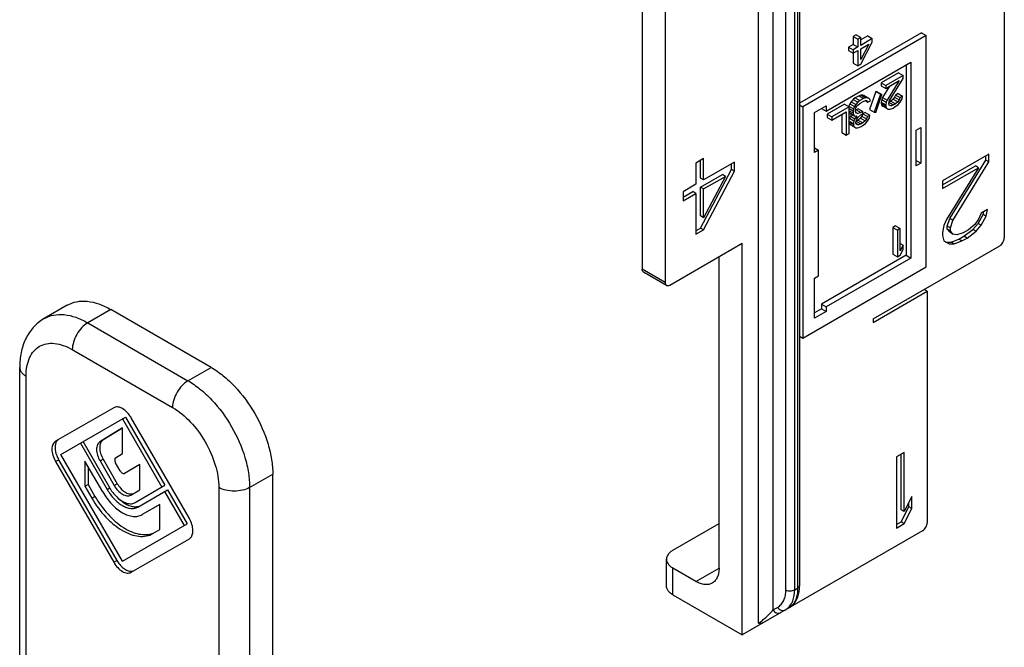
# Model space of a CAD drawing. Units: millimetres. Extents: x 427 to 1021, y -96 to 324.
# Drawn here: x 733 to 778, y 81 to 110 of the extents above; entities that cross this region are included whole.
import ezdxf

# ---------------------------------------------------------------- set-up
doc = ezdxf.new("R2010")
doc.units = ezdxf.units.MM
doc.header["$LTSCALE"] = 23.1
doc.layers.add('COMPONENTI_DI_ASSIEME', color=7, linetype='CONTINUOUS')

msp = doc.modelspace()

# ---------------------------------------------------------------- linework, layer by layer
at = {"layer": 'COMPONENTI_DI_ASSIEME', "color": 9, "linetype": 'Continuous'}
for p, q in [((766.687, 152.035), (766.687, 82.019)), ((767.362, 151.456), (767.362, 82.632)), ((767.954, 83.549), (767.954, 149.965)), ((768.359, 83.559), (768.359, 149.976)), ((768.491, 150.052), (768.491, 83.635)), ((762.415, 97.659), (761.354, 98.271)), ((736.994, 96.414), (735.933, 95.801)), ((735.933, 95.801), (740.53, 93.148)), ((735.226, 94.576), (739.823, 91.923)), ((740.53, 93.148), (741.59, 93.76)), ((733.105, 32.551), (733.105, 93.352)), ((736.489, 90.34), (736.631, 90.422)), ((734.456, 89.444), (734.597, 89.525)), ((736.496, 89.467), (736.637, 89.548)), ((743.358, 88.249), (744.419, 88.861)), ((736.824, 88.159), (736.944, 88.228)), ((737.144, 88.344), (737.286, 88.425)), ((741.944, 88.249), (741.944, 21.149)), ((743.358, 88.249), (743.358, 21.149)), ((736.124, 87.755), (736.266, 87.836)), ((737.124, 84.822), (737.266, 84.903)), ((762.768, 83.329), (762.768, 84.554)), ((763.829, 83.941), (764.889, 84.554)), ((768.359, 83.559), (768.491, 83.635)), ((767.362, 82.632), (767.571, 82.752))]:
    msp.add_line(p, q, dxfattribs=at)
at = {"layer": 'COMPONENTI_DI_ASSIEME', "color": 7, "linetype": 'Continuous'}
for p, q in [((768.579, 150.175), (768.579, 83.758)), ((761.354, 132.074), (761.354, 98.271)), ((762.415, 131.462), (762.415, 97.659)), ((777.971, 112.682), (777.971, 99.7)), ((774.18, 109.105), (768.579, 105.872)), ((774.392, 108.983), (768.735, 105.717)), ((771.174, 109.019), (771.042, 108.942)), ((771.042, 108.942), (771.254, 108.82)), ((771.042, 108.942), (771.042, 108.577)), ((771.174, 109.019), (771.387, 108.896)), ((771.387, 108.896), (771.254, 108.82)), ((771.705, 108.96), (771.387, 108.776)), ((771.387, 108.531), (771.387, 108.896)), ((771.917, 108.838), (771.387, 108.531)), ((771.705, 108.96), (771.917, 108.838)), ((771.917, 108.681), (771.917, 108.838)), ((774.18, 109.105), (774.392, 108.983)), ((774.392, 98.368), (774.392, 108.983)), ((771.042, 108.577), (770.821, 108.45)), ((770.821, 108.45), (771.033, 108.327)), ((770.821, 108.45), (770.821, 108.293)), ((771.254, 108.455), (771.033, 108.327)), ((771.042, 108.577), (771.254, 108.455)), ((771.254, 108.82), (771.254, 108.455)), ((771.387, 107.671), (771.917, 108.681)), ((771.762, 108.592), (771.387, 107.88)), ((771.387, 108.375), (771.762, 108.592)), ((770.821, 108.293), (771.033, 108.171)), ((771.033, 108.327), (771.033, 108.171)), ((771.033, 108.171), (771.254, 108.299)), ((771.042, 108.171), (771.042, 107.717)), ((771.254, 108.299), (771.254, 107.595)), ((771.387, 107.88), (771.387, 108.375)), ((769.796, 105.513), (773.685, 107.758)), ((771.042, 107.717), (771.254, 107.595)), ((771.254, 107.595), (771.387, 107.671)), ((773.473, 107.635), (773.473, 98.899)), ((773.685, 107.758), (773.685, 98.776)), ((773.119, 107.268), (772.324, 106.809)), ((773.331, 107.146), (772.536, 106.686)), ((773.119, 107.268), (773.331, 107.146)), ((773.331, 107.015), (773.331, 107.146)), ((772.324, 106.809), (772.536, 106.686)), ((772.324, 106.809), (772.324, 106.678)), ((772.324, 106.678), (772.536, 106.556)), ((772.706, 106.654), (772.39, 106.143)), ((772.536, 106.556), (773.154, 106.913)), ((772.536, 106.686), (772.536, 106.556)), ((773.154, 106.913), (772.602, 106.021)), ((772.712, 106.007), (773.331, 107.015)), ((771.307, 106.222), (771.13, 106.12)), ((771.395, 106.247), (771.307, 106.222)), ((771.307, 106.222), (771.519, 106.099)), ((771.484, 106.246), (771.395, 106.247)), ((771.395, 106.247), (771.608, 106.124)), ((771.55, 106.232), (771.484, 106.246)), ((771.484, 106.246), (771.696, 106.123)), ((771.608, 106.124), (771.519, 106.099)), ((771.55, 106.232), (771.762, 106.109)), ((771.696, 106.123), (771.608, 106.124)), ((771.762, 106.109), (771.696, 106.123)), ((772.08, 106.408), (771.793, 105.591)), ((772.293, 106.285), (772.005, 105.468)), ((772.072, 105.454), (772.359, 106.272)), ((772.147, 106.394), (772.08, 106.408)), ((772.08, 106.408), (772.293, 106.285)), ((772.147, 106.394), (772.359, 106.272)), ((772.359, 106.272), (772.293, 106.285)), ((772.39, 106.143), (772.346, 106.04)), ((772.39, 106.143), (772.602, 106.021)), ((772.942, 106.15), (772.876, 106.059)), ((772.986, 106.253), (772.942, 106.15)), ((772.942, 106.15), (773.154, 106.027)), ((773.097, 106.317), (772.986, 106.253)), ((772.986, 106.253), (773.199, 106.131)), ((773.097, 106.317), (773.309, 106.195)), ((773.199, 106.131), (773.154, 106.027)), ((773.309, 106.195), (773.199, 106.131)), ((773.287, 106.078), (773.309, 106.195)), ((768.579, 105.807), (768.735, 105.717)), ((768.735, 105.717), (768.735, 95.102)), ((769.265, 105.451), (769.796, 105.758)), ((769.796, 105.758), (769.796, 105.513)), ((770.644, 105.839), (769.849, 105.38)), ((770.856, 105.717), (770.061, 105.257)), ((770.644, 105.839), (770.856, 105.717)), ((770.843, 105.746), (770.837, 105.721)), ((770.887, 105.849), (770.843, 105.746)), ((770.843, 105.746), (771.055, 105.623)), ((770.856, 104.492), (770.856, 105.717)), ((770.954, 105.94), (770.887, 105.849)), ((770.887, 105.849), (771.099, 105.727)), ((771.042, 106.043), (770.954, 105.94)), ((770.954, 105.94), (771.166, 105.817)), ((771.13, 106.12), (771.042, 106.043)), ((771.042, 106.043), (771.254, 105.92)), ((771.099, 105.727), (771.055, 105.623)), ((771.166, 105.817), (771.099, 105.727)), ((771.13, 106.12), (771.342, 105.997)), ((771.254, 105.92), (771.166, 105.817)), ((771.166, 105.661), (771.21, 105.738)), ((771.21, 105.738), (771.254, 105.79)), ((771.342, 105.997), (771.254, 105.92)), ((771.254, 105.79), (771.365, 105.88)), ((771.519, 106.099), (771.342, 105.997)), ((771.365, 105.88), (771.497, 105.956)), ((771.497, 105.956), (771.608, 105.994)), ((771.608, 105.994), (771.652, 105.994)), ((771.617, 105.986), (771.718, 105.928)), ((771.652, 105.994), (771.696, 105.967)), ((771.684, 105.974), (771.696, 105.967)), ((771.696, 105.967), (771.718, 105.928)), ((771.718, 105.928), (771.829, 105.991)), ((771.806, 106.057), (771.762, 106.109)), ((771.829, 105.991), (771.806, 106.057)), ((772.346, 106.04), (772.324, 105.923)), ((772.324, 105.923), (772.536, 105.8)), ((772.324, 105.923), (772.324, 105.871)), ((772.324, 105.871), (772.536, 105.748)), ((772.324, 105.871), (772.346, 105.779)), ((772.346, 106.04), (772.558, 105.917)), ((772.346, 105.779), (772.558, 105.657)), ((772.346, 105.779), (772.434, 105.726)), ((772.558, 105.917), (772.536, 105.8)), ((772.536, 105.8), (772.536, 105.748)), ((772.536, 105.748), (772.558, 105.657)), ((772.602, 106.021), (772.558, 105.917)), ((772.667, 105.823), (772.779, 105.758)), ((772.668, 105.877), (772.712, 106.007)), ((772.668, 105.825), (772.668, 105.877)), ((772.712, 105.772), (772.668, 105.825)), ((772.765, 105.969), (772.677, 105.918)), ((772.688, 105.912), (772.889, 105.796)), ((772.779, 105.758), (772.712, 105.772)), ((772.876, 106.059), (772.765, 105.969)), ((772.765, 105.969), (772.978, 105.847)), ((772.889, 105.796), (772.779, 105.758)), ((772.867, 105.653), (772.956, 105.704)), ((772.876, 106.059), (773.088, 105.937)), ((772.978, 105.847), (772.889, 105.796)), ((772.956, 105.704), (773.11, 105.819)), ((773.088, 105.937), (772.978, 105.847)), ((773.154, 106.027), (773.088, 105.937)), ((773.11, 105.819), (773.199, 105.922)), ((773.199, 105.922), (773.287, 106.078)), ((769.265, 103.622), (769.265, 105.451)), ((769.584, 105.635), (769.796, 105.513)), ((769.849, 105.38), (770.061, 105.257)), ((769.849, 105.38), (769.849, 105.224)), ((769.849, 105.224), (770.061, 105.101)), ((770.061, 105.101), (770.724, 105.484)), ((770.061, 105.257), (770.061, 105.101)), ((770.512, 105.361), (770.512, 104.538)), ((770.724, 105.484), (770.724, 104.415)), ((770.856, 105.634), (771.033, 105.532)), ((770.856, 105.53), (771.033, 105.428)), ((770.856, 105.451), (771.055, 105.336)), ((770.856, 105.443), (770.887, 105.406)), ((770.909, 105.289), (770.865, 105.185)), ((770.887, 105.406), (771.099, 105.284)), ((770.957, 105.358), (770.909, 105.289)), ((770.909, 105.289), (771.121, 105.166)), ((771.055, 105.623), (771.033, 105.532)), ((771.033, 105.532), (771.033, 105.428)), ((771.033, 105.428), (771.055, 105.336)), ((771.055, 105.336), (771.099, 105.284)), ((771.099, 105.284), (771.21, 105.295)), ((771.21, 105.295), (771.121, 105.166)), ((771.144, 105.596), (771.166, 105.661)), ((771.144, 105.492), (771.144, 105.596)), ((771.174, 105.572), (771.144, 105.56)), ((771.188, 105.413), (771.144, 105.492)), ((771.167, 105.449), (771.254, 105.399)), ((771.263, 105.623), (771.174, 105.572)), ((771.174, 105.572), (771.387, 105.45)), ((771.254, 105.399), (771.188, 105.413)), ((771.387, 105.45), (771.254, 105.399)), ((771.254, 105.217), (771.387, 105.345)), ((771.263, 105.623), (771.475, 105.501)), ((771.44, 105.282), (771.373, 105.192)), ((771.475, 105.501), (771.387, 105.45)), ((771.387, 105.345), (771.475, 105.396)), ((771.484, 105.386), (771.44, 105.282)), ((771.44, 105.282), (771.652, 105.16)), ((771.475, 105.396), (771.475, 105.501)), ((771.594, 105.45), (771.484, 105.386)), ((771.484, 105.386), (771.696, 105.263)), ((771.594, 105.45), (771.806, 105.327)), ((771.696, 105.263), (771.652, 105.16)), ((771.806, 105.327), (771.696, 105.263)), ((771.784, 105.21), (771.806, 105.327)), ((771.793, 105.591), (772.005, 105.468)), ((772.005, 105.468), (772.072, 105.454)), ((772.558, 105.657), (772.646, 105.604)), ((772.646, 105.604), (772.735, 105.602)), ((772.735, 105.602), (772.867, 105.653)), ((770.856, 105.06), (771.055, 104.946)), ((770.856, 105.008), (771.055, 104.893)), ((770.865, 105.185), (771.077, 105.063)), ((770.865, 104.924), (771.077, 104.802)), ((771.077, 105.063), (771.055, 104.946)), ((771.055, 104.946), (771.055, 104.893)), ((771.055, 104.893), (771.077, 104.802)), ((771.121, 105.166), (771.077, 105.063)), ((771.077, 104.802), (771.166, 104.749)), ((771.164, 104.955), (771.276, 104.891)), ((771.166, 105.009), (771.21, 105.139)), ((771.166, 104.957), (771.166, 105.009)), ((771.21, 104.905), (771.166, 104.957)), ((771.263, 105.102), (771.174, 105.051)), ((771.186, 105.044), (771.387, 104.928)), ((771.21, 105.139), (771.254, 105.217)), ((771.276, 104.891), (771.21, 104.905)), ((771.254, 104.748), (771.409, 104.811)), ((771.373, 105.192), (771.263, 105.102)), ((771.263, 105.102), (771.475, 104.979)), ((771.387, 104.928), (771.276, 104.891)), ((771.373, 105.192), (771.586, 105.069)), ((771.475, 104.979), (771.387, 104.928)), ((771.409, 104.811), (771.453, 104.836)), ((771.453, 104.836), (771.608, 104.952)), ((771.586, 105.069), (771.475, 104.979)), ((771.652, 105.16), (771.586, 105.069)), ((771.608, 104.952), (771.696, 105.055)), ((771.696, 105.055), (771.784, 105.21)), ((770.512, 104.538), (770.724, 104.415)), ((770.724, 104.415), (770.856, 104.492)), ((771.166, 104.749), (771.254, 104.748)), ((773.932, 104.635), (774.144, 104.757)), ((773.932, 103.002), (773.932, 104.635)), ((774.144, 104.757), (774.144, 103.124)), ((769.265, 103.827), (769.442, 103.724)), ((769.442, 103.724), (769.265, 103.622)), ((769.442, 97.952), (769.442, 103.724)), ((777.264, 103.537), (775.142, 102.312)), ((777.122, 103.271), (777.122, 103.456)), ((777.264, 103.19), (777.264, 103.537)), ((764.182, 103.333), (763.829, 103.129)), ((763.829, 103.129), (763.829, 102.156)), ((764.041, 102.442), (764.041, 103.252)), ((764.182, 102.36), (764.182, 103.333)), ((765.596, 103.177), (764.182, 102.36)), ((765.455, 102.842), (765.455, 103.095)), ((765.596, 102.76), (765.596, 103.177)), ((773.932, 103.247), (774.144, 103.124)), ((774.144, 103.124), (773.932, 103.002)), ((775.142, 102.128), (776.651, 102.999)), ((775.472, 100.582), (777.122, 103.271)), ((775.614, 100.5), (777.264, 103.19)), ((776.792, 102.918), (776.651, 102.999)), ((777.264, 103.19), (777.122, 103.271)), ((764.041, 100.149), (765.455, 102.842)), ((764.041, 102.025), (765.043, 102.603)), ((764.182, 100.067), (765.596, 102.76)), ((765.184, 102.522), (764.182, 100.623)), ((764.182, 101.943), (765.184, 102.522)), ((765.184, 102.522), (765.043, 102.603)), ((765.596, 102.76), (765.455, 102.842)), ((775.142, 101.965), (776.792, 102.918)), ((776.792, 102.918), (775.319, 100.538)), ((763.829, 102.156), (763.239, 101.816)), ((764.182, 102.36), (764.041, 102.442)), ((775.142, 102.312), (775.142, 101.965)), ((763.239, 101.562), (763.687, 101.821)), ((763.239, 101.816), (763.239, 101.399)), ((763.239, 101.399), (763.829, 101.739)), ((763.829, 101.739), (763.687, 101.821)), ((763.829, 101.739), (763.829, 99.863)), ((764.182, 101.943), (764.041, 102.025)), ((764.041, 100.705), (764.041, 102.025)), ((764.182, 100.623), (764.182, 101.943)), ((764.182, 100.623), (764.041, 100.705)), ((776.769, 100.357), (777.004, 100.771)), ((776.91, 100.831), (776.792, 100.555)), ((777.205, 101.002), (776.91, 100.831)), ((777.004, 100.771), (777.029, 100.9)), ((777.146, 100.69), (777.004, 100.771)), ((777.146, 100.69), (777.205, 101.002)), ((775.201, 100.262), (775.142, 99.95)), ((775.319, 100.538), (775.201, 100.262)), ((775.355, 100.236), (775.472, 100.582)), ((775.614, 100.5), (775.472, 100.582)), ((775.496, 100.154), (775.614, 100.5)), ((776.616, 100.314), (776.321, 100.074)), ((776.533, 100.082), (776.769, 100.357)), ((776.792, 100.555), (776.616, 100.314)), ((776.674, 100), (776.91, 100.276)), ((776.91, 100.276), (776.769, 100.357)), ((776.91, 100.276), (777.146, 100.69)), ((763.829, 100.026), (764.041, 100.149)), ((763.829, 99.863), (764.182, 100.067)), ((764.182, 100.067), (764.041, 100.149)), ((772.986, 100.251), (772.854, 100.175)), ((772.854, 100.175), (773.066, 100.052)), ((772.854, 100.175), (772.854, 98.95)), ((772.986, 100.251), (773.199, 100.129)), ((773.199, 100.129), (773.066, 100.052)), ((773.066, 100.052), (773.066, 98.827)), ((773.199, 99.112), (773.199, 100.129)), ((775.142, 99.95), (775.142, 99.811)), ((775.142, 99.811), (775.201, 99.567)), ((775.496, 100.154), (775.355, 100.236)), ((775.355, 100.097), (775.355, 100.236)), ((775.496, 100.015), (775.355, 100.097)), ((775.472, 99.956), (775.355, 100.097)), ((775.614, 99.875), (775.472, 99.956)), ((775.496, 100.015), (775.496, 100.154)), ((775.614, 99.875), (775.496, 100.015)), ((775.791, 99.838), (775.614, 99.875)), ((776.085, 99.938), (775.791, 99.838)), ((776.321, 100.074), (776.085, 99.938)), ((776.121, 99.774), (776.533, 100.082)), ((776.262, 99.693), (776.674, 100)), ((776.674, 100), (776.533, 100.082)), ((762.627, 97.536), (765.95, 99.455)), ((765.95, 81.492), (765.95, 99.455)), ((773.199, 99.448), (773.331, 99.371)), ((773.331, 99.371), (773.199, 99.112)), ((773.331, 99.163), (773.331, 99.371)), ((775.201, 99.567), (775.437, 99.425)), ((775.296, 99.507), (775.531, 99.504)), ((775.437, 99.425), (775.673, 99.422)), ((775.531, 99.504), (775.885, 99.638)), ((775.673, 99.422), (775.531, 99.504)), ((775.673, 99.422), (776.026, 99.557)), ((775.885, 99.638), (776.121, 99.774)), ((776.026, 99.557), (775.885, 99.638)), ((776.026, 99.557), (776.262, 99.693)), ((776.262, 99.693), (776.121, 99.774)), ((773.473, 98.899), (769.584, 96.654)), ((771.96, 95.985), (777.759, 99.332)), ((772.854, 98.95), (773.066, 98.827)), ((773.066, 98.827), (773.199, 98.904)), ((773.199, 98.904), (773.331, 99.163)), ((773.473, 98.899), (773.685, 98.776)), ((764.889, 84.554), (764.889, 98.842)), ((773.685, 98.776), (769.796, 96.531)), ((762.477, 97.521), (761.416, 98.134)), ((768.735, 95.102), (774.392, 98.368)), ((769.265, 97.85), (769.442, 97.952)), ((769.265, 96.021), (769.265, 97.85)), ((771.96, 95.821), (774.435, 97.25)), ((774.435, 97.25), (774.294, 97.332)), ((774.435, 97.25), (774.435, 86.636)), ((769.584, 96.654), (769.796, 96.531)), ((769.584, 96.654), (769.584, 96.449)), ((734.994, 96.612), (733.933, 95.999)), ((741.59, 93.76), (736.994, 96.414)), ((769.584, 96.449), (769.265, 96.266)), ((769.796, 96.327), (769.265, 96.021)), ((769.584, 96.449), (769.796, 96.327)), ((769.796, 96.531), (769.796, 96.327)), ((771.96, 95.985), (771.96, 95.821)), ((768.579, 95.192), (768.735, 95.102)), ((732.812, 32.382), (732.812, 93.76)), ((737.124, 91.908), (734.456, 90.367)), ((734.696, 89.767), (737.666, 91.482)), ((737.524, 91.4), (739.333, 88.268)), ((737.666, 91.482), (739.474, 88.349)), ((740.593, 86.824), (737.924, 91.446)), ((737.524, 90.981), (736.489, 90.34)), ((737.527, 90.977), (736.631, 90.422)), ((737.524, 89.805), (737.524, 90.981)), ((736.944, 88.228), (735.716, 90.356)), ((735.596, 90.286), (736.824, 88.159)), ((734.456, 89.444), (737.124, 84.822)), ((734.597, 89.525), (737.266, 84.903)), ((737.524, 84.868), (734.696, 89.767)), ((736.624, 88.043), (735.805, 89.463)), ((735.805, 89.463), (735.805, 88.309)), ((736.496, 89.467), (737.144, 88.344)), ((736.637, 89.548), (737.286, 88.425)), ((737.21, 89.611), (737.524, 89.805)), ((773.375, 89.861), (773.021, 89.657)), ((773.021, 89.657), (773.021, 86.391)), ((773.233, 87.232), (773.233, 89.779)), ((773.375, 87.151), (773.375, 89.861)), ((735.946, 89.218), (735.946, 88.39)), ((737.424, 89.013), (737.212, 89.381)), ((738.316, 89.297), (737.624, 88.898)), ((738.316, 88.143), (738.316, 89.297)), ((744.419, 78.655), (744.419, 88.861)), ((735.805, 88.309), (735.946, 88.39)), ((735.805, 88.309), (736.124, 87.755)), ((735.946, 88.39), (736.266, 87.836)), ((737.904, 87.905), (738.316, 88.143)), ((738.104, 87.558), (739.474, 88.349)), ((738.224, 87.35), (739.594, 88.141)), ((739.453, 88.06), (740.353, 86.501)), ((739.594, 88.141), (740.494, 86.583)), ((773.728, 87.841), (773.375, 87.151)), ((773.728, 87.285), (773.728, 87.841)), ((739.244, 87.477), (738.424, 87.004)), ((739.244, 86.323), (739.244, 87.477)), ((773.233, 86.676), (773.587, 87.367)), ((773.375, 87.151), (773.233, 87.232)), ((773.375, 86.595), (773.728, 87.285)), ((773.587, 87.367), (773.587, 87.565)), ((773.728, 87.285), (773.587, 87.367)), ((737.524, 84.868), (740.494, 86.583)), ((738.924, 86.138), (739.244, 86.323)), ((762.768, 85.37), (764.889, 86.595)), ((774.223, 86.268), (765.95, 81.492)), ((773.021, 86.554), (773.233, 86.676)), ((773.021, 86.391), (773.375, 86.595)), ((773.375, 86.595), (773.233, 86.676)), ((737.924, 84.36), (740.593, 85.9)), ((762.475, 83.737), (762.475, 84.962)), ((763.829, 83.941), (762.768, 84.554)), ((768.558, 83.473), (768.573, 83.608)), ((768.573, 83.608), (768.579, 83.758)), ((762.768, 83.329), (765.95, 81.492))]:
    msp.add_line(p, q, dxfattribs=at)
msp.add_lwpolyline([(768.109, 82.738), (768.172, 82.779), (768.25, 82.843), (768.324, 82.92), (768.39, 83.011), (768.447, 83.112), (768.494, 83.223), (768.531, 83.345), (768.558, 83.473)], dxfattribs=at)
for centre, radius, start, end in [((736.734, 90.759), 1.375, 30.0036, 33.5528), ((735.783, 90.21), 1.369, 205.5, 209.9937), ((738.671, 89.225), 1.994, 210.0036, 213.5528), ((738.654, 89.213), 1.973, 213.5416, 217.0271), ((739.402, 86.137), 1.375, 26.4475, 29.9967), ((738.452, 85.588), 1.369, 210.0066, 214.5003)]:
    msp.add_arc(centre, radius, start, end, dxfattribs=at)
at = {"layer": 'COMPONENTI_DI_ASSIEME', "color": 9, "linetype": 'Continuous'}
for centre, radius, start, end in [((767.822, 83.232), 0.571, 300.0033, 301.9607), ((767.818, 83.239), 0.579, 301.9657, 305.5356)]:
    msp.add_arc(centre, radius, start, end, dxfattribs=at)
at = {"layer": 'COMPONENTI_DI_ASSIEME', "color": 7, "linetype": 'Continuous'}
for points, knots in [([(777.759, 99.332), (777.789, 99.35), (777.846, 99.398), (777.912, 99.488), (777.958, 99.592), (777.971, 99.665), (777.971, 99.7)], [0, 0, 0, 0, 0.237217, 0.499998, 0.76278, 1, 1, 1, 1]), ([(761.416, 98.134), (761.396, 98.145), (761.361, 98.189), (761.354, 98.242), (761.354, 98.271)], [0, 0, 0, 0, 0.449249, 1, 1, 1, 1]), ([(762.415, 97.659), (762.415, 97.63), (762.421, 97.577), (762.456, 97.533), (762.477, 97.521)], [0, 0, 0, 0, 0.550751, 1, 1, 1, 1]), ([(762.477, 97.521), (762.497, 97.51), (762.552, 97.501), (762.602, 97.522), (762.627, 97.536)], [0, 0, 0, 0, 0.449251, 1, 1, 1, 1]), ([(734.994, 96.612), (735.126, 96.688), (735.429, 96.798), (735.933, 96.811), (736.469, 96.681), (736.819, 96.515), (736.994, 96.414)], [0, 0, 0, 0, 0.217778, 0.450937, 0.710229, 1, 1, 1, 1]), ([(733.933, 95.999), (733.749, 95.893), (733.411, 95.616), (733.054, 95.068), (732.852, 94.433), (732.812, 93.987), (732.812, 93.76)], [0, 0, 0, 0, 0.244423, 0.490054, 0.740234, 1, 1, 1, 1]), ([(741.59, 93.76), (741.784, 93.648), (742.166, 93.38), (742.882, 92.71), (743.639, 91.677), (744.155, 90.505), (744.378, 89.55), (744.419, 89.085), (744.419, 88.861)], [0, 0, 0, 0, 0.114246, 0.237543, 0.499999, 0.762455, 0.885753, 1, 1, 1, 1]), ([(737.88, 91.518), (737.827, 91.597), (737.713, 91.737), (737.539, 91.869), (737.397, 91.929), (737.297, 91.949), (737.205, 91.943), (737.149, 91.922), (737.124, 91.908)], [0, 0, 0, 0, 0.307529, 0.58155, 0.70149, 0.809506, 0.907711, 1, 1, 1, 1]), ([(734.456, 90.367), (734.43, 90.352), (734.38, 90.311), (734.328, 90.225), (734.296, 90.119), (734.283, 89.949), (734.325, 89.713), (734.405, 89.532), (734.456, 89.444)], [0, 0, 0, 0, 0.090787, 0.188154, 0.296303, 0.41722, 0.693668, 1, 1, 1, 1]), ([(734.597, 90.449), (734.584, 90.441), (734.533, 90.405), (734.495, 90.351), (734.475, 90.308)], [0, 0, 0, 0, 0.2398, 1, 1, 1, 1]), ([(736.489, 90.34), (736.465, 90.325), (736.419, 90.285), (736.372, 90.203), (736.343, 90.102), (736.332, 89.942), (736.373, 89.72), (736.448, 89.55), (736.496, 89.467)], [0, 0, 0, 0, 0.090805, 0.18853, 0.297086, 0.418261, 0.694547, 1, 1, 1, 1]), ([(736.631, 90.422), (736.606, 90.407), (736.561, 90.366), (736.513, 90.284), (736.485, 90.184), (736.474, 90.023), (736.514, 89.802), (736.589, 89.632), (736.637, 89.548)], [0, 0, 0, 0, 0.090706, 0.188494, 0.297133, 0.418234, 0.694576, 1, 1, 1, 1]), ([(734.475, 90.308), (734.432, 90.212), (734.418, 89.964), (734.491, 89.738), (734.547, 89.62)], [0, 0, 0, 0, 0.444841, 1, 1, 1, 1]), ([(737.21, 89.611), (737.197, 89.603), (737.175, 89.573), (737.168, 89.515), (737.18, 89.448), (737.199, 89.403), (737.212, 89.381)], [0, 0, 0, 0, 0.186934, 0.416246, 0.693533, 1, 1, 1, 1]), ([(737.424, 89.013), (737.437, 88.991), (737.466, 88.951), (737.519, 88.907), (737.574, 88.884), (737.611, 88.89), (737.624, 88.898)], [0, 0, 0, 0, 0.307397, 0.58489, 0.813511, 1, 1, 1, 1]), ([(736.824, 88.159), (736.914, 88.003), (737.118, 87.725), (737.439, 87.455), (737.708, 87.326), (737.896, 87.281), (738.072, 87.285), (738.178, 87.324), (738.224, 87.35)], [0, 0, 0, 0, 0.306333, 0.582781, 0.703698, 0.811846, 0.909212, 1, 1, 1, 1]), ([(737.144, 88.344), (737.193, 88.259), (737.304, 88.108), (737.478, 87.961), (737.624, 87.892), (737.726, 87.867), (737.822, 87.869), (737.879, 87.89), (737.904, 87.905)], [0, 0, 0, 0, 0.306333, 0.582781, 0.703698, 0.811846, 0.909212, 1, 1, 1, 1]), ([(737.286, 88.425), (737.331, 88.348), (737.432, 88.207), (737.613, 88.045), (737.803, 87.951), (737.937, 87.947), (737.991, 87.963)], [0, 0, 0, 0, 0.299928, 0.575368, 0.808707, 1, 1, 1, 1]), ([(736.124, 87.755), (736.304, 87.443), (736.62, 87.012), (737.121, 86.543), (737.505, 86.273), (737.892, 86.09), (738.267, 85.999), (738.62, 86.008), (738.832, 86.085), (738.924, 86.138)], [0, 0, 0, 0, 0.3061, 0.449837, 0.583088, 0.703911, 0.811979, 0.909234, 1, 1, 1, 1]), ([(736.266, 87.836), (736.435, 87.544), (736.816, 87.017), (737.41, 86.492), (737.912, 86.221), (738.269, 86.105), (738.608, 86.075), (738.822, 86.116), (738.919, 86.151)], [0, 0, 0, 0, 0.301134, 0.576335, 0.69857, 0.808953, 0.908473, 1, 1, 1, 1]), ([(736.624, 88.043), (736.74, 87.843), (737.002, 87.485), (737.414, 87.138), (737.761, 86.973), (738.002, 86.915), (738.229, 86.92), (738.365, 86.97), (738.424, 87.004)], [0, 0, 0, 0, 0.306316, 0.582793, 0.703701, 0.811846, 0.90917, 1, 1, 1, 1]), ([(737.079, 88.025), (737.154, 87.926), (737.314, 87.751), (737.551, 87.589), (737.742, 87.519), (737.874, 87.499), (737.997, 87.51), (738.071, 87.539), (738.104, 87.558)], [0, 0, 0, 0, 0.307514, 0.579212, 0.698442, 0.806641, 0.905969, 1, 1, 1, 1]), ([(737.397, 87.7), (737.439, 87.662), (737.596, 87.532), (737.78, 87.431), (737.923, 87.392)], [0, 0, 0, 0, 0.27509, 1, 1, 1, 1]), ([(737.923, 87.392), (737.981, 87.377), (738.096, 87.358), (738.213, 87.373), (738.266, 87.389)], [0, 0, 0, 0, 0.524046, 1, 1, 1, 1]), ([(740.593, 85.9), (740.617, 85.915), (740.664, 85.952), (740.715, 86.03), (740.747, 86.126), (740.767, 86.279), (740.739, 86.496), (740.675, 86.665), (740.633, 86.749)], [0, 0, 0, 0, 0.092289, 0.190494, 0.29851, 0.418451, 0.692472, 1, 1, 1, 1]), ([(774.223, 86.268), (774.253, 86.286), (774.31, 86.334), (774.377, 86.424), (774.422, 86.528), (774.435, 86.601), (774.435, 86.636)], [0, 0, 0, 0, 0.237217, 0.499998, 0.76278, 1, 1, 1, 1]), ([(762.768, 85.37), (762.724, 85.345), (762.645, 85.29), (762.549, 85.19), (762.489, 85.079), (762.475, 85), (762.475, 84.962)], [0, 0, 0, 0, 0.289537, 0.549109, 0.782251, 1, 1, 1, 1]), ([(762.475, 84.962), (762.475, 84.924), (762.489, 84.844), (762.549, 84.734), (762.645, 84.634), (762.724, 84.579), (762.768, 84.554)], [0, 0, 0, 0, 0.217748, 0.45089, 0.710462, 1, 1, 1, 1]), ([(737.124, 84.822), (737.176, 84.733), (737.292, 84.574), (737.476, 84.419), (737.629, 84.346), (737.737, 84.32), (737.837, 84.323), (737.898, 84.345), (737.924, 84.36)], [0, 0, 0, 0, 0.306333, 0.582781, 0.703698, 0.811846, 0.909212, 1, 1, 1, 1]), ([(737.323, 84.813), (737.371, 84.743), (737.473, 84.619), (737.651, 84.479), (737.833, 84.401), (737.957, 84.401), (738.009, 84.417)], [0, 0, 0, 0, 0.301472, 0.57401, 0.806, 1, 1, 1, 1]), ([(764.889, 84.554), (764.889, 84.478), (764.878, 84.333), (764.819, 84.134), (764.721, 83.973), (764.628, 83.895), (764.579, 83.867)], [0, 0, 0, 0, 0.2897, 0.549084, 0.782214, 1, 1, 1, 1]), ([(762.768, 83.329), (762.724, 83.354), (762.645, 83.409), (762.549, 83.509), (762.489, 83.62), (762.475, 83.699), (762.475, 83.737)], [0, 0, 0, 0, 0.289538, 0.54911, 0.782252, 1, 1, 1, 1]), ([(764.579, 83.867), (764.529, 83.838), (764.416, 83.797), (764.227, 83.792), (764.025, 83.841), (763.895, 83.903), (763.829, 83.941)], [0, 0, 0, 0, 0.217787, 0.450917, 0.710301, 1, 1, 1, 1]), ([(766.945, 82.066), (766.902, 82.042), (766.819, 82.005), (766.725, 82.007), (766.687, 82.019)], [0, 0, 0, 0, 0.546054, 1, 1, 1, 1])]:
    msp.add_open_spline(points, degree=3, knots=knots, dxfattribs=at)
at = {"layer": 'COMPONENTI_DI_ASSIEME', "color": 9, "linetype": 'Continuous'}
for points, knots in [([(733.933, 95.999), (734.065, 96.075), (734.369, 96.186), (734.872, 96.198), (735.409, 96.069), (735.758, 95.903), (735.933, 95.801)], [0, 0, 0, 0, 0.217778, 0.450937, 0.710229, 1, 1, 1, 1]), ([(735.933, 95.801), (735.833, 95.743), (735.643, 95.583), (735.421, 95.28), (735.27, 94.937), (735.226, 94.692), (735.226, 94.576)], [0, 0, 0, 0, 0.237246, 0.499998, 0.762752, 1, 1, 1, 1]), ([(733.105, 93.352), (733.105, 93.504), (733.128, 93.793), (733.245, 94.19), (733.442, 94.512), (733.716, 94.743), (734.052, 94.865), (734.43, 94.874), (734.833, 94.777), (735.095, 94.652), (735.226, 94.576)], [0, 0, 0, 0, 0.144883, 0.27453, 0.391112, 0.500002, 0.608892, 0.725473, 0.855118, 1, 1, 1, 1]), ([(732.812, 93.76), (732.812, 93.722), (732.826, 93.642), (732.886, 93.532), (732.982, 93.432), (733.061, 93.377), (733.105, 93.352)], [0, 0, 0, 0, 0.217748, 0.45089, 0.710462, 1, 1, 1, 1]), ([(740.53, 93.148), (740.429, 93.09), (740.239, 92.93), (740.018, 92.627), (739.866, 92.283), (739.823, 92.039), (739.823, 91.923)], [0, 0, 0, 0, 0.237246, 0.499998, 0.762752, 1, 1, 1, 1]), ([(740.53, 93.148), (740.723, 93.036), (741.106, 92.768), (741.822, 92.098), (742.578, 91.064), (743.095, 89.893), (743.317, 88.938), (743.358, 88.472), (743.358, 88.249)], [0, 0, 0, 0, 0.114246, 0.237543, 0.499999, 0.762455, 0.885753, 1, 1, 1, 1]), ([(739.823, 91.923), (740.124, 91.749), (740.694, 91.269), (741.359, 90.36), (741.813, 89.33), (741.944, 88.596), (741.944, 88.249)], [0, 0, 0, 0, 0.237221, 0.499999, 0.762777, 1, 1, 1, 1]), ([(743.358, 88.249), (743.258, 88.191), (743.024, 88.106), (742.651, 88.066), (742.278, 88.106), (742.044, 88.191), (741.944, 88.249)], [0, 0, 0, 0, 0.237247, 0.499999, 0.762753, 1, 1, 1, 1]), ([(767.571, 82.752), (767.631, 82.787), (767.744, 82.879), (767.866, 83.067), (767.939, 83.296), (767.954, 83.462), (767.954, 83.549)], [0, 0, 0, 0, 0.226324, 0.462377, 0.718445, 1, 1, 1, 1]), ([(767.954, 83.549), (768.017, 83.518), (768.158, 83.495), (768.299, 83.524), (768.359, 83.559)], [0, 0, 0, 0, 0.505386, 1, 1, 1, 1]), ([(768.491, 83.635), (768.491, 83.541), (768.479, 83.361), (768.416, 83.114), (768.311, 82.911), (768.21, 82.807), (768.155, 82.768)], [0, 0, 0, 0, 0.294813, 0.557186, 0.789505, 1, 1, 1, 1]), ([(768.196, 82.905), (768.223, 82.949), (768.325, 83.153), (768.359, 83.385), (768.359, 83.559)], [0, 0, 0, 0, 0.23049, 1, 1, 1, 1]), ([(768.579, 83.758), (768.579, 83.734), (768.559, 83.682), (768.516, 83.65), (768.491, 83.635)], [0, 0, 0, 0, 0.449723, 1, 1, 1, 1]), ([(767.571, 82.752), (767.591, 82.721), (767.639, 82.666), (767.729, 82.611), (767.826, 82.593), (767.888, 82.611), (767.914, 82.625)], [0, 0, 0, 0, 0.277647, 0.539565, 0.778474, 1, 1, 1, 1]), ([(767.914, 82.625), (767.969, 82.658), (768.039, 82.711), (768.098, 82.774), (768.113, 82.79)], [0, 0, 0, 0, 0.747035, 1, 1, 1, 1]), ([(768.113, 82.79), (768.12, 82.799), (768.15, 82.836), (768.178, 82.875), (768.196, 82.905)], [0, 0, 0, 0, 0.246906, 1, 1, 1, 1]), ([(766.747, 82.056), (766.807, 82.097), (766.882, 82.155), (766.954, 82.217), (766.972, 82.233)], [0, 0, 0, 0, 0.755293, 1, 1, 1, 1]), ([(766.972, 82.233), (767.048, 82.3), (767.183, 82.429), (767.308, 82.567), (767.362, 82.632)], [0, 0, 0, 0, 0.548542, 1, 1, 1, 1]), ([(767.362, 82.632), (767.382, 82.601), (767.43, 82.546), (767.52, 82.49), (767.617, 82.473), (767.679, 82.49), (767.705, 82.505)], [0, 0, 0, 0, 0.277647, 0.539565, 0.778474, 1, 1, 1, 1]), ([(766.687, 82.019), (766.692, 82.021), (766.712, 82.033), (766.732, 82.046), (766.747, 82.056)], [0, 0, 0, 0, 0.234473, 1, 1, 1, 1])]:
    msp.add_open_spline(points, degree=3, knots=knots, dxfattribs=at)

doc.saveas('drawing.dxf')
